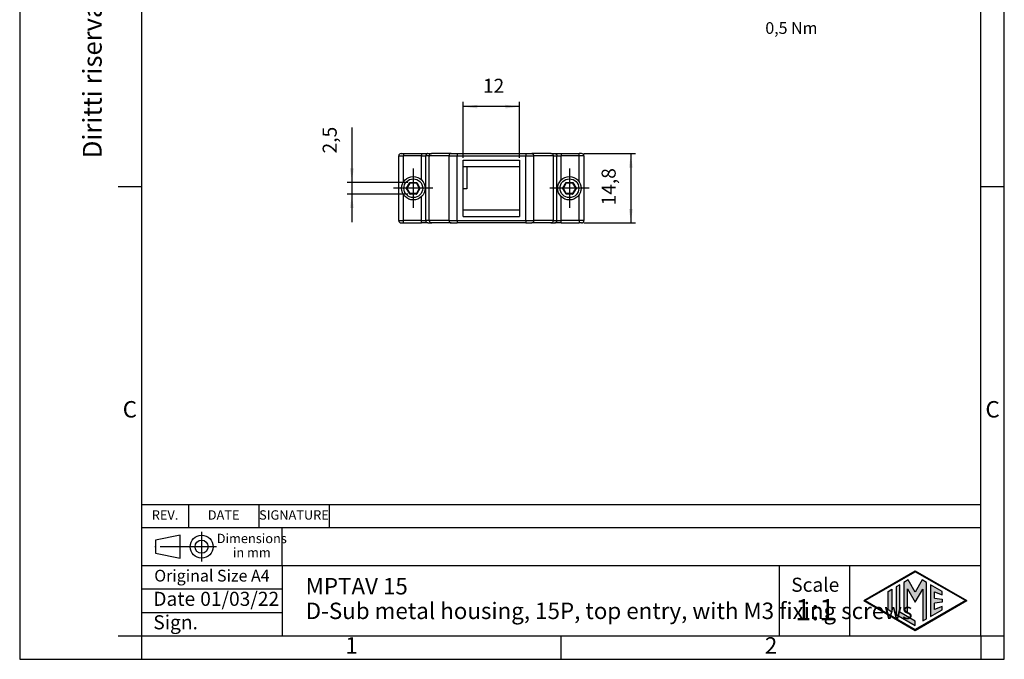
# Model space of a CAD drawing. Units: millimetres. Extents: x -210 to 0, y 0 to 297.
# Drawn here: x -210 to 0, y 0 to 136 of the extents above; entities that cross this region are included whole.
import ezdxf

# ---------------------------------------------------------------- set-up
doc = ezdxf.new("R2010")
doc.units = ezdxf.units.MM
doc.linetypes.add('DOT_CENTER', pattern=[14, 12, -1, 0, -1])
doc.layers.add('1', color=7, linetype='Continuous')
doc.styles.add('CONVERTER_11', font='ARIAL.TTF', dxfattribs={"width": 1.2})
doc.styles.add('CONVERTER_12', font='ARIAL.TTF', dxfattribs={"width": 1.38})
doc.styles.add('CONVERTER_13', font='ARIAL.TTF', dxfattribs={"width": 1.08})
doc.styles.add('CONVERTER_14', font='simplex.shx', dxfattribs={"width": 0.95})
doc.dimstyles.new('ME10_DIM_10', dxfattribs={"dimtxt": 3, "dimasz": 3, "dimexe": 1, "dimexo": 0.5, "dimgap": 2, "dimtad": 1, "dimdsep": 46, "dimtxsty": 'CONVERTER_14', "dimsah": 1, "dimcen": 0.09, "dimclrd": 2, "dimclre": 2, "dimclrt": 4, "dimadec": 0, "dimazin": 0, "dimtfac": 1, "dimtdec": 4, "dimtix": 1, "dimtmove": 0, "dimatfit": 3, "dimfxl": 1, "dimtolj": 1, "dimtzin": 0, "dimarcsym": 0})
doc.dimstyles.new('ME10_DIM_14', dxfattribs={"dimtxt": 3, "dimasz": 3, "dimexe": 1, "dimexo": 0.5, "dimgap": 2, "dimtad": 1, "dimdsep": 46, "dimtxsty": 'CONVERTER_14', "dimsah": 1, "dimcen": 0.09, "dimclrd": 2, "dimclre": 2, "dimclrt": 4, "dimadec": 0, "dimazin": 0, "dimtfac": 1, "dimtdec": 4, "dimtix": 1, "dimtmove": 0, "dimatfit": 3, "dimfxl": 1, "dimtolj": 1, "dimtzin": 0, "dimarcsym": 0})
doc.dimstyles.new('ME10_DIM_15', dxfattribs={"dimtxt": 3, "dimasz": 3, "dimexe": 1, "dimexo": 0.5, "dimgap": 2, "dimtad": 1, "dimdsep": 46, "dimtxsty": 'CONVERTER_14', "dimsah": 1, "dimcen": 0.09, "dimclrd": 2, "dimclre": 2, "dimclrt": 4, "dimadec": 0, "dimazin": 0, "dimtfac": 1, "dimtdec": 4, "dimtix": 1, "dimtmove": 0, "dimatfit": 3, "dimfxl": 1, "dimtolj": 1, "dimtzin": 0, "dimarcsym": 0})

# ---------------------------------------------------------------- blocks, each defined once
blk = doc.blocks.new('_formato_A4')
at = {"layer": '1', "linetype": 'Continuous'}
h = blk.add_hatch(color=7, dxfattribs=at)
h.paths.add_polyline_path([(-8.01, 12.5), (-19, 6.16), (-29.99, 12.5), (-19, 18.84)])
h.paths.add_polyline_path([(-29.69, 12.5), (-19, 6.33), (-8.31, 12.5), (-19, 18.67)], flags=16)
for points in [[(-20.5, 16.92), (-21.44, 16.38), (-21.45, 10.53), (-20.64, 10.06), (-20.64, 14.99), (-19, 12.15), (-17.37, 14.97), (-17.37, 8.17), (-16.56, 8.62), (-16.56, 16.38), (-17.5, 16.92), (-19, 14.32)], [(-23.96, 10.07), (-24.77, 10.54), (-24.77, 14.46), (-23.96, 14.93)], [(-22.28, 15.9), (-23.09, 15.43), (-23.09, 9.57), (-19, 7.21), (-19, 8.15), (-22.28, 10.04)], [(-13.27, 14.48), (-15.72, 15.9), (-15.72, 9.1), (-13.27, 10.52), (-13.27, 11.27), (-14.91, 10.61), (-14.91, 11.99), (-13.27, 12.15), (-13.27, 12.85), (-14.91, 13.01), (-14.91, 14.39), (-13.27, 13.73)]]:
    blk.add_hatch(color=7, dxfattribs=at).paths.add_polyline_path(points)
at = {"layer": '1', "color": 7, "linetype": 'Continuous'}
for p, q in [((-210, 297), (-210, 0)), ((0, 0), (0, 297)), ((-184, 292), (-184, 23)), ((-184, 292), (-184, 5)), ((-184, 292), (-184, 5)), ((-5, 5), (-5, 292)), ((0, 5), (0, 292)), ((-184, 100.67), (-189, 100.67)), ((0, 100.67), (-5, 100.67)), ((-184, 33), (-5, 33)), ((-174, 33), (-174, 28)), ((-159, 33), (-159, 28)), ((-144, 33), (-144, 28)), ((-5, 28), (-184, 28)), ((-154, 20), (-154, 28)), ((-175.75, 26.45), (-181, 25.4)), ((-181, 25.4), (-181, 22.6)), ((-175.75, 21.55), (-175.75, 26.45)), ((-181, 22.6), (-175.75, 21.55)), ((-184, 20), (-184, 0)), ((-184, 20), (-5, 20)), ((-154, 20), (-154, 5)), ((-154, 20), (-154, 5)), ((-48, 20), (-48, 5)), ((-33, 20), (-33, 5)), ((-29.99, 12.5), (-19, 18.84)), ((-29.69, 12.5), (-19, 18.67)), ((-20.5, 16.92), (-21.44, 16.38)), ((-19, 14.32), (-20.5, 16.92)), ((-19, 18.84), (-8.01, 12.5)), ((-8.31, 12.5), (-19, 18.67)), ((-17.5, 16.92), (-19, 14.32)), ((-16.56, 16.38), (-17.5, 16.92)), ((-184, 15), (-154, 15)), ((-24.77, 14.46), (-23.96, 14.93)), ((-23.96, 14.93), (-23.96, 10.07)), ((-22.28, 15.9), (-23.09, 15.43)), ((-23.09, 15.43), (-23.09, 9.57)), ((-22.28, 10.04), (-22.28, 15.9)), ((-21.44, 16.38), (-21.45, 10.53)), ((-20.64, 14.99), (-19, 12.15)), ((-20.64, 10.06), (-20.64, 14.99)), ((-19, 12.15), (-17.37, 14.97)), ((-17.37, 14.97), (-17.37, 8.17)), ((-16.56, 8.62), (-16.56, 16.38)), ((-15.72, 15.9), (-15.72, 9.1)), ((-13.27, 14.48), (-15.72, 15.9)), ((-24.77, 10.54), (-24.77, 14.46)), ((-14.91, 14.39), (-13.27, 13.73)), ((-14.91, 13.01), (-14.91, 14.39)), ((-14.91, 13.01), (-13.27, 12.85)), ((-13.27, 13.73), (-13.27, 14.48)), ((-13.27, 12.85), (-13.27, 12.15)), ((-29.99, 12.5), (-19, 6.16)), ((-29.69, 12.5), (-19, 6.33)), ((-23.96, 10.07), (-24.77, 10.54)), ((-21.45, 10.53), (-20.64, 10.06)), ((-8.31, 12.5), (-19, 6.33)), ((-19, 6.16), (-8.01, 12.5)), ((-15.72, 9.1), (-13.27, 10.52)), ((-13.27, 12.15), (-14.91, 11.99)), ((-14.91, 10.61), (-14.91, 11.99)), ((-13.27, 11.27), (-14.91, 10.61)), ((-13.27, 10.52), (-13.27, 11.27)), ((-184, 10), (-154, 10)), ((-23.09, 9.57), (-19, 7.21)), ((-19, 8.15), (-22.28, 10.04)), ((-17.37, 8.17), (-16.56, 8.62)), ((-19, 7.21), (-19, 8.15)), ((-189, 5), (-5, 5)), ((-94.5, 0), (-94.5, 5)), ((-5, 5), (-5, 0)), ((-5, 5), (0, 5)), ((0, 0), (0, 5)), ((-210, 0), (0, 0)), ((-5, 0), (0, 0))]:
    blk.add_line(p, q, dxfattribs=at)
at = {"layer": '1', "color": 7, "linetype": 'DOT_CENTER'}
for p, q in [((-171.2, 27.15), (-171.2, 20.85)), ((-168.05, 24), (-181.7, 24))]:
    blk.add_line(p, q, dxfattribs=at)
at = {"layer": '1', "color": 7, "linetype": 'Continuous'}
for radius in [2.45, 1.4]:
    blk.add_circle((-171.2, 24), radius, dxfattribs=at)
at = {"layer": '1', "color": 7, "insert": (-194, 151.5), "char_height": 4, "attachment_point": 5, "rotation": 90, "line_spacing_factor": 1.320528, "style": 'CONVERTER_11'}
blk.add_mtext('Diritti riservati      All rights reserved', dxfattribs=at)
at = {"layer": '1', "color": 7}
for s, insert, char_height, attachment_point, line_spacing_factor, style in [('C', (-186.5, 52.83), 3.5, 5, 1.320528, 'CONVERTER_11'), ('C', (-2.5, 52.83), 3.5, 5, 1.320528, 'CONVERTER_11'), ('REV.', (-179, 30.5), 2, 5, 0.90036, 'CONVERTER_11'), ('DATE', (-166.5, 30.5), 2, 5, 0.90036, 'CONVERTER_11'), ('SIGNATURE', (-151.5, 30.5), 2, 5, 0.90036, 'CONVERTER_11'), ('Dimensions', (-160.5, 25.5), 2, 5, 0.90036, 'CONVERTER_11'), ('in mm', (-160.5, 22.5), 2, 5, 0.60024, 'CONVERTER_11'), ('Original Size A4', (-169, 17.5), 2.5, 5, 0.60024, 'CONVERTER_12'), ('MPTAV 15\\PD-Sub metal housing, 15P, top entry, with M3 fixing screws', (-149, 12.5), 3.5, 4, 0.90036, 'CONVERTER_13'), ('Scale', (-40.32, 15.5), 3, 5, 1.320528, 'CONVERTER_11'), ('Date', (-181.5, 12.5), 3, 4, 1.320528, 'CONVERTER_11'), ('01/03/22', (-171.5, 12.5), 3, 4, 1.320528, 'CONVERTER_11'), ('1:1', (-40.32, 10), 4.5, 5, 1.320528, 'CONVERTER_11'), ('Sign.', (-181.5, 7.5), 3, 4, 1.320528, 'CONVERTER_11'), ('1', (-139.25, 2.5), 3.5, 5, 1.320528, 'CONVERTER_11'), ('2', (-49.75, 2.5), 3.5, 5, 1.320528, 'CONVERTER_11')]:
    blk.add_mtext(s, dxfattribs=dict(at, insert=insert, char_height=char_height, attachment_point=attachment_point, line_spacing_factor=line_spacing_factor, style=style))
blk = doc.blocks.new('A4_new')
at = {"layer": '1'}
blk.add_blockref('_formato_A4', (0, 0), dxfattribs=at)
blk = doc.blocks.new('*D3')
at = {"layer": '1', "color": 2, "linetype": 'Continuous'}
for p, q in [((-139.15, 113.37), (-139.15, 101.64)), ((-127.24, 101.64), (-140.15, 101.64)), ((-139.15, 101.64), (-139.15, 99.16)), ((-127.24, 99.16), (-140.15, 99.16)), ((-139.15, 99.16), (-139.15, 93.16))]:
    blk.add_line(p, q, dxfattribs=at)
at = {"layer": '1', "color": 2}
for points in [[(-139.54, 104.64), (-138.76, 104.64), (-139.15, 101.64)], [(-138.76, 96.16), (-139.54, 96.16), (-139.15, 99.16)]]:
    blk.add_solid(points, dxfattribs=at)
at = {"layer": '1', "color": 4, "insert": (-141.45, 107.82), "char_height": 3, "attachment_point": 7, "rotation": 90, "line_spacing_factor": 0.60024, "style": 'CONVERTER_14'}
blk.add_mtext('2,5', dxfattribs=at)
blk = doc.blocks.new('*D7')
at = {"layer": '1', "color": 2, "linetype": 'Continuous'}
for p, q in [((-89.65, 107.8), (-78.65, 107.8)), ((-79.65, 107.8), (-79.65, 93)), ((-89.65, 93), (-78.65, 93))]:
    blk.add_line(p, q, dxfattribs=at)
at = {"layer": '1', "color": 2}
for points in [[(-79.26, 104.8), (-80.04, 104.8), (-79.65, 107.8)], [(-80.04, 96), (-79.26, 96), (-79.65, 93)]]:
    blk.add_solid(points, dxfattribs=at)
at = {"layer": '1', "color": 4, "insert": (-81.95, 96.73), "char_height": 3, "attachment_point": 7, "rotation": 90, "line_spacing_factor": 0.60024, "style": 'CONVERTER_14'}
blk.add_mtext('14,8', dxfattribs=at)
blk = doc.blocks.new('*D8')
at = {"layer": '1', "color": 2, "linetype": 'Continuous'}
for p, q in [((-115.4, 106.9), (-115.4, 118.8)), ((-103.4, 117.8), (-115.4, 117.8)), ((-103.4, 106.9), (-103.4, 118.8))]:
    blk.add_line(p, q, dxfattribs=at)
at = {"layer": '1', "color": 2}
for points in [[(-112.4, 118.19), (-112.4, 117.41), (-115.4, 117.8)], [(-106.4, 117.41), (-106.4, 118.19), (-103.4, 117.8)]]:
    blk.add_solid(points, dxfattribs=at)
at = {"layer": '1', "color": 4, "insert": (-111.2, 119.8), "char_height": 3, "attachment_point": 7, "rotation": 0.0001, "line_spacing_factor": 0.60024, "style": 'CONVERTER_14'}
blk.add_mtext('12', dxfattribs=at)

msp = doc.modelspace()

# ---------------------------------------------------------------- linework, layer by layer
at = {"color": 2, "linetype": 'Continuous'}
for p, q in [((-129.15, 107.3), (-128.15, 107.3)), ((-128.15, 107.8), (-128.15, 107.3)), ((-124.268, 107.3), (-128.15, 107.3)), ((-128.15, 101.756), (-128.15, 107.3)), ((-124.268, 107.8), (-124.268, 107.3)), ((-124.268, 107.3), (-123.374, 107.3)), ((-124.268, 102.153), (-124.268, 107.3)), ((-122.756, 107.3), (-123.374, 107.3)), ((-123.374, 93.5), (-123.374, 107.3)), ((-122.756, 107.3), (-122.65, 107.3)), ((-122.65, 107.3), (-122.507, 107.3)), ((-118.433, 107.3), (-122.507, 107.3)), ((-118.433, 93.5), (-118.433, 107.3)), ((-118.433, 107.3), (-116.718, 107.3)), ((-116.718, 107.8), (-116.718, 107.3)), ((-116.718, 107.3), (-102.082, 107.3)), ((-116.718, 93.5), (-116.718, 107.3)), ((-102.082, 107.8), (-102.082, 107.3)), ((-102.082, 107.3), (-100.367, 107.3)), ((-102.082, 93.5), (-102.082, 107.3)), ((-96.293, 107.3), (-100.367, 107.3)), ((-100.367, 93.5), (-100.367, 107.3)), ((-96.293, 107.3), (-96.15, 107.3)), ((-96.15, 107.3), (-96.044, 107.3)), ((-96.044, 107.3), (-95.426, 107.3)), ((-95.426, 107.3), (-94.532, 107.3)), ((-95.426, 93.5), (-95.426, 107.3)), ((-94.532, 107.8), (-94.532, 107.3)), ((-94.532, 102.153), (-94.532, 107.3)), ((-90.65, 107.3), (-94.532, 107.3)), ((-90.65, 107.3), (-90.65, 107.8)), ((-90.65, 101.756), (-90.65, 107.3)), ((-89.65, 107.3), (-90.65, 107.3)), ((-127.335, 100.425), (-126.714, 101.5)), ((-126.714, 101.5), (-126.782, 101.618)), ((-126.671, 101.525), (-126.739, 101.643)), ((-126.671, 101.525), (-125.429, 101.525)), ((-125.429, 101.525), (-125.361, 101.643)), ((-125.386, 101.5), (-125.318, 101.618)), ((-125.386, 101.5), (-124.765, 100.425)), ((-94.035, 100.425), (-93.414, 101.5)), ((-93.414, 101.5), (-93.482, 101.618)), ((-93.371, 101.525), (-93.439, 101.643)), ((-93.371, 101.525), (-92.129, 101.525)), ((-92.129, 101.525), (-92.061, 101.643)), ((-92.086, 101.5), (-92.018, 101.618)), ((-92.086, 101.5), (-91.465, 100.425)), ((-128.15, 93.5), (-128.15, 99.044)), ((-127.335, 100.425), (-127.471, 100.425)), ((-127.335, 100.375), (-127.471, 100.375)), ((-126.714, 99.3), (-127.335, 100.375)), ((-126.714, 99.3), (-126.782, 99.182)), ((-126.671, 99.275), (-126.739, 99.157)), ((-125.429, 99.275), (-126.671, 99.275)), ((-125.429, 99.275), (-125.361, 99.157)), ((-124.765, 100.375), (-125.386, 99.3)), ((-125.386, 99.3), (-125.318, 99.182)), ((-124.765, 100.425), (-124.629, 100.425)), ((-124.765, 100.375), (-124.629, 100.375)), ((-94.035, 100.425), (-94.171, 100.425)), ((-94.035, 100.375), (-94.171, 100.375)), ((-93.414, 99.3), (-94.035, 100.375)), ((-93.414, 99.3), (-93.482, 99.182)), ((-93.371, 99.275), (-93.439, 99.157)), ((-92.129, 99.275), (-93.371, 99.275)), ((-92.129, 99.275), (-92.061, 99.157)), ((-91.465, 100.375), (-92.086, 99.3)), ((-92.086, 99.3), (-92.018, 99.182)), ((-91.465, 100.425), (-91.329, 100.425)), ((-91.465, 100.375), (-91.329, 100.375)), ((-90.65, 93.5), (-90.65, 99.044)), ((-124.268, 93.5), (-124.268, 98.647)), ((-94.532, 93.5), (-94.532, 98.647)), ((-129.15, 93.5), (-128.15, 93.5)), ((-128.15, 93), (-128.15, 93.5)), ((-124.268, 93.5), (-128.15, 93.5)), ((-124.268, 93), (-124.268, 93.5)), ((-124.268, 93.5), (-123.374, 93.5)), ((-122.756, 93.5), (-123.374, 93.5)), ((-122.756, 93.5), (-122.65, 93.5)), ((-122.65, 93.5), (-122.507, 93.5)), ((-118.433, 93.5), (-122.507, 93.5)), ((-118.433, 93.5), (-116.718, 93.5)), ((-116.718, 93.5), (-102.082, 93.5)), ((-116.718, 93.5), (-116.718, 93)), ((-102.082, 93.5), (-102.082, 93)), ((-102.082, 93.5), (-100.367, 93.5)), ((-96.293, 93.5), (-100.367, 93.5)), ((-96.293, 93.5), (-96.15, 93.5)), ((-96.15, 93.5), (-96.044, 93.5)), ((-96.044, 93.5), (-95.426, 93.5)), ((-95.426, 93.5), (-94.532, 93.5)), ((-94.532, 93), (-94.532, 93.5)), ((-90.65, 93.5), (-94.532, 93.5)), ((-89.65, 93.5), (-90.65, 93.5)), ((-90.65, 93.5), (-90.65, 93))]:
    msp.add_line(p, q, dxfattribs=at)
at = {"color": 7, "linetype": 'Continuous'}
for p, q in [((-129.15, 93.5), (-129.15, 107.3)), ((-128.65, 107.8), (-128.15, 107.8)), ((-128.15, 107.8), (-124.268, 107.8)), ((-124.268, 107.8), (-122.926, 107.8)), ((-122.926, 107.8), (-122.308, 107.8)), ((-122.65, 93.5), (-122.65, 107.3)), ((-122.308, 107.8), (-122.15, 107.8)), ((-122.15, 107.8), (-122.079, 107.8)), ((-118.004, 107.8), (-122.079, 107.8)), ((-118.004, 107.8), (-116.718, 107.8)), ((-116.718, 107.8), (-102.082, 107.8)), ((-102.082, 107.8), (-100.796, 107.8)), ((-96.721, 107.8), (-100.796, 107.8)), ((-96.721, 107.8), (-96.65, 107.8)), ((-96.65, 107.8), (-96.492, 107.8)), ((-96.492, 107.8), (-95.874, 107.8)), ((-96.15, 93.5), (-96.15, 107.3)), ((-95.874, 107.8), (-94.532, 107.8)), ((-94.532, 107.8), (-90.65, 107.8)), ((-90.15, 107.8), (-90.65, 107.8)), ((-89.65, 107.3), (-89.65, 93.5)), ((-115.4, 106.4), (-103.4, 106.4)), ((-115.4, 105), (-115.4, 106.4)), ((-115.4, 105), (-103.4, 105)), ((-115.4, 95.8), (-115.4, 105)), ((-114.65, 105), (-114.65, 100.3)), ((-103.4, 106.4), (-103.4, 105)), ((-103.4, 105), (-103.4, 95.8)), ((-127.471, 100.425), (-126.782, 101.618)), ((-126.739, 101.643), (-125.361, 101.643)), ((-125.318, 101.618), (-124.629, 100.425)), ((-94.171, 100.425), (-93.482, 101.618)), ((-93.439, 101.643), (-92.061, 101.643)), ((-92.018, 101.618), (-91.329, 100.425)), ((-126.782, 99.182), (-127.471, 100.375)), ((-125.361, 99.157), (-126.739, 99.157)), ((-124.629, 100.375), (-125.318, 99.182)), ((-114.65, 100.3), (-115.4, 100.3)), ((-93.482, 99.182), (-94.171, 100.375)), ((-92.061, 99.157), (-93.439, 99.157)), ((-91.329, 100.375), (-92.018, 99.182)), ((-115.4, 95.8), (-103.4, 95.8)), ((-115.4, 94.4), (-115.4, 95.8)), ((-103.4, 95.8), (-103.4, 94.4)), ((-128.65, 93), (-128.15, 93)), ((-128.15, 93), (-124.268, 93)), ((-122.926, 93), (-124.268, 93)), ((-122.926, 93), (-122.308, 93)), ((-122.15, 93), (-122.308, 93)), ((-122.15, 93), (-122.079, 93)), ((-121.868, 93), (-122.079, 93)), ((-119.754, 93), (-121.868, 93)), ((-118.004, 93), (-119.754, 93)), ((-118.004, 93), (-116.718, 93)), ((-102.082, 93), (-116.718, 93)), ((-115.4, 94.4), (-103.4, 94.4)), ((-102.082, 93), (-100.796, 93)), ((-99.046, 93), (-100.796, 93)), ((-96.721, 93), (-99.046, 93)), ((-96.721, 93), (-96.65, 93)), ((-96.492, 93), (-96.65, 93)), ((-96.492, 93), (-95.874, 93)), ((-94.532, 93), (-95.874, 93)), ((-94.532, 93), (-90.65, 93)), ((-90.15, 93), (-90.65, 93))]:
    msp.add_line(p, q, dxfattribs=at)
for centre in [(-126.05, 100.4), (-92.75, 100.4)]:
    msp.add_circle(centre, 2.5, dxfattribs=at)
at = {"color": 2, "linetype": 'Continuous'}
for centre in [(-126.05, 100.4), (-92.75, 100.4)]:
    msp.add_circle(centre, 2, dxfattribs=at)
at = {"color": 7, "linetype": 'Continuous'}
for centre, start, end in [((-128.65, 107.3), 90, 180), ((-122.15, 107.3), 90, 180), ((-96.65, 107.3), 0, 90), ((-90.15, 107.3), 0, 90), ((-128.65, 93.5), 180, 270), ((-122.15, 93.5), 180, 270), ((-96.65, 93.5), 270, 0), ((-90.15, 93.5), 270, 0)]:
    msp.add_arc(centre, 0.5, start, end, dxfattribs=at)
at = {"color": 2, "linetype": 'Continuous'}
for points, knots in [([(-122.926, 107.8), (-122.966, 107.797), (-123.044, 107.79), (-123.154, 107.737), (-123.248, 107.656), (-123.318, 107.551), (-123.365, 107.43), (-123.371, 107.344), (-123.374, 107.3)], [0, 0, 0, 0, 0.11699452, 0.23585859, 0.35789312, 0.48348899, 0.61208945, 0.74239305, 0.74239305, 0.74239305, 0.74239305]), ([(-118.004, 107.8), (-118.041, 107.797), (-118.117, 107.79), (-118.223, 107.736), (-118.312, 107.656), (-118.38, 107.551), (-118.424, 107.43), (-118.43, 107.344), (-118.433, 107.3)], [0, 0, 0, 0, 0.11226799, 0.22710574, 0.34626347, 0.47022227, 0.59819351, 0.72842502, 0.72842502, 0.72842502, 0.72842502]), ([(-100.796, 107.8), (-100.759, 107.797), (-100.683, 107.79), (-100.577, 107.736), (-100.488, 107.656), (-100.42, 107.551), (-100.376, 107.43), (-100.37, 107.344), (-100.367, 107.3)], [0, 0, 0, 0, 0.11226799, 0.22710574, 0.34626347, 0.47022227, 0.59819351, 0.72842502, 0.72842502, 0.72842502, 0.72842502]), ([(-95.874, 107.8), (-95.834, 107.797), (-95.756, 107.79), (-95.646, 107.737), (-95.552, 107.656), (-95.482, 107.551), (-95.435, 107.43), (-95.429, 107.344), (-95.426, 107.3)], [0, 0, 0, 0, 0.11699452, 0.23585859, 0.35789312, 0.48348899, 0.61208945, 0.74239305, 0.74239305, 0.74239305, 0.74239305]), ([(-126.696, 101.518), (-126.698, 101.517), (-126.701, 101.515), (-126.706, 101.511), (-126.71, 101.506), (-126.712, 101.502), (-126.714, 101.5)], [0, 0, 0, 0, 0.007160301, 0.012856783, 0.018547656, 0.02568167, 0.02568167, 0.02568167, 0.02568167]), ([(-126.671, 101.525), (-126.673, 101.525), (-126.677, 101.525), (-126.684, 101.523), (-126.69, 101.521), (-126.694, 101.519), (-126.696, 101.518)], [0, 0, 0, 0, 0.005678506, 0.012824897, 0.019981091, 0.025681676, 0.025681676, 0.025681676, 0.025681676]), ([(-125.404, 101.518), (-125.406, 101.519), (-125.41, 101.521), (-125.416, 101.523), (-125.422, 101.525), (-125.427, 101.525), (-125.429, 101.525)], [0, 0, 0, 0, 0.006430752, 0.012857111, 0.018547985, 0.025681999, 0.025681999, 0.025681999, 0.025681999]), ([(-125.386, 101.5), (-125.387, 101.502), (-125.39, 101.506), (-125.394, 101.51), (-125.399, 101.515), (-125.402, 101.517), (-125.404, 101.518)], [0, 0, 0, 0, 0.00640759, 0.012825225, 0.018521707, 0.025682008, 0.025682008, 0.025682008, 0.025682008]), ([(-93.396, 101.518), (-93.398, 101.517), (-93.401, 101.515), (-93.406, 101.511), (-93.41, 101.506), (-93.412, 101.502), (-93.414, 101.5)], [0, 0, 0, 0, 0.007160301, 0.012856783, 0.018547656, 0.02568167, 0.02568167, 0.02568167, 0.02568167]), ([(-93.371, 101.525), (-93.373, 101.525), (-93.377, 101.525), (-93.384, 101.523), (-93.39, 101.521), (-93.394, 101.519), (-93.396, 101.518)], [0, 0, 0, 0, 0.005678506, 0.012824897, 0.019981091, 0.025681676, 0.025681676, 0.025681676, 0.025681676]), ([(-92.104, 101.518), (-92.106, 101.519), (-92.11, 101.521), (-92.116, 101.523), (-92.122, 101.525), (-92.127, 101.525), (-92.129, 101.525)], [0, 0, 0, 0, 0.006430752, 0.012857111, 0.018547985, 0.025681999, 0.025681999, 0.025681999, 0.025681999]), ([(-92.086, 101.5), (-92.087, 101.502), (-92.09, 101.506), (-92.094, 101.51), (-92.099, 101.515), (-92.102, 101.517), (-92.104, 101.518)], [0, 0, 0, 0, 0.00640759, 0.012825225, 0.018521707, 0.025682008, 0.025682008, 0.025682008, 0.025682008]), ([(-127.335, 100.425), (-127.336, 100.422), (-127.338, 100.419), (-127.34, 100.413), (-127.341, 100.407), (-127.341, 100.402), (-127.341, 100.4)], [0, 0, 0, 0, 0.007134014, 0.012824888, 0.01852137, 0.02568167, 0.02568167, 0.02568167, 0.02568167]), ([(-127.341, 100.4), (-127.341, 100.398), (-127.341, 100.394), (-127.34, 100.387), (-127.338, 100.381), (-127.336, 100.377), (-127.335, 100.375)], [0, 0, 0, 0, 0.006430753, 0.012857112, 0.020003502, 0.025682008, 0.025682008, 0.025682008, 0.025682008]), ([(-126.714, 99.3), (-126.713, 99.298), (-126.71, 99.294), (-126.706, 99.289), (-126.701, 99.285), (-126.697, 99.283), (-126.696, 99.282)], [0, 0, 0, 0, 0.005678506, 0.012824897, 0.019981091, 0.025681676, 0.025681676, 0.025681676, 0.025681676]), ([(-126.696, 99.282), (-126.693, 99.281), (-126.69, 99.279), (-126.684, 99.277), (-126.678, 99.275), (-126.673, 99.275), (-126.671, 99.275)], [0, 0, 0, 0, 0.007160301, 0.012856783, 0.018547656, 0.02568167, 0.02568167, 0.02568167, 0.02568167]), ([(-125.429, 99.275), (-125.427, 99.275), (-125.423, 99.275), (-125.416, 99.277), (-125.41, 99.279), (-125.406, 99.281), (-125.404, 99.282)], [0, 0, 0, 0, 0.005678506, 0.012824897, 0.019251256, 0.025682008, 0.025682008, 0.025682008, 0.025682008]), ([(-125.404, 99.282), (-125.402, 99.283), (-125.399, 99.285), (-125.394, 99.29), (-125.39, 99.294), (-125.387, 99.298), (-125.386, 99.3)], [0, 0, 0, 0, 0.007160301, 0.012856783, 0.019274418, 0.025682008, 0.025682008, 0.025682008, 0.025682008]), ([(-124.759, 100.4), (-124.759, 100.402), (-124.759, 100.406), (-124.76, 100.413), (-124.762, 100.419), (-124.764, 100.423), (-124.765, 100.425)], [0, 0, 0, 0, 0.005700585, 0.012856779, 0.019274414, 0.025682004, 0.025682004, 0.025682004, 0.025682004]), ([(-124.765, 100.375), (-124.764, 100.377), (-124.762, 100.381), (-124.76, 100.387), (-124.759, 100.393), (-124.759, 100.398), (-124.759, 100.4)], [0, 0, 0, 0, 0.005678506, 0.012824897, 0.018521379, 0.02568168, 0.02568168, 0.02568168, 0.02568168]), ([(-94.035, 100.425), (-94.036, 100.422), (-94.038, 100.419), (-94.04, 100.413), (-94.041, 100.407), (-94.041, 100.402), (-94.041, 100.4)], [0, 0, 0, 0, 0.007134014, 0.012824888, 0.01852137, 0.02568167, 0.02568167, 0.02568167, 0.02568167]), ([(-94.041, 100.4), (-94.041, 100.398), (-94.041, 100.394), (-94.04, 100.387), (-94.038, 100.381), (-94.036, 100.377), (-94.035, 100.375)], [0, 0, 0, 0, 0.006430753, 0.012857112, 0.020003502, 0.025682008, 0.025682008, 0.025682008, 0.025682008]), ([(-93.414, 99.3), (-93.413, 99.298), (-93.41, 99.294), (-93.406, 99.289), (-93.401, 99.285), (-93.397, 99.283), (-93.396, 99.282)], [0, 0, 0, 0, 0.005678506, 0.012824897, 0.019981091, 0.025681676, 0.025681676, 0.025681676, 0.025681676]), ([(-93.396, 99.282), (-93.393, 99.281), (-93.39, 99.279), (-93.384, 99.277), (-93.378, 99.275), (-93.373, 99.275), (-93.371, 99.275)], [0, 0, 0, 0, 0.007160301, 0.012856783, 0.018547656, 0.02568167, 0.02568167, 0.02568167, 0.02568167]), ([(-92.129, 99.275), (-92.127, 99.275), (-92.123, 99.275), (-92.116, 99.277), (-92.11, 99.279), (-92.106, 99.281), (-92.104, 99.282)], [0, 0, 0, 0, 0.005678506, 0.012824897, 0.019251256, 0.025682008, 0.025682008, 0.025682008, 0.025682008]), ([(-92.104, 99.282), (-92.102, 99.283), (-92.099, 99.285), (-92.094, 99.29), (-92.09, 99.294), (-92.087, 99.298), (-92.086, 99.3)], [0, 0, 0, 0, 0.007160301, 0.012856783, 0.019274418, 0.025682008, 0.025682008, 0.025682008, 0.025682008]), ([(-91.459, 100.4), (-91.459, 100.402), (-91.459, 100.406), (-91.46, 100.413), (-91.462, 100.419), (-91.464, 100.423), (-91.465, 100.425)], [0, 0, 0, 0, 0.005700585, 0.012856779, 0.019274414, 0.025682004, 0.025682004, 0.025682004, 0.025682004]), ([(-91.465, 100.375), (-91.464, 100.377), (-91.462, 100.381), (-91.46, 100.387), (-91.459, 100.393), (-91.459, 100.398), (-91.459, 100.4)], [0, 0, 0, 0, 0.005678506, 0.012824897, 0.018521379, 0.02568168, 0.02568168, 0.02568168, 0.02568168]), ([(-122.926, 93), (-122.966, 93.003), (-123.044, 93.01), (-123.154, 93.063), (-123.248, 93.144), (-123.318, 93.249), (-123.365, 93.37), (-123.371, 93.456), (-123.374, 93.5)], [0, 0, 0, 0, 0.11699452, 0.23585859, 0.35789312, 0.48348899, 0.61208945, 0.74239305, 0.74239305, 0.74239305, 0.74239305]), ([(-118.433, 93.5), (-118.43, 93.456), (-118.424, 93.37), (-118.38, 93.249), (-118.312, 93.144), (-118.223, 93.064), (-118.117, 93.01), (-118.041, 93.003), (-118.004, 93)], [0, 0, 0, 0, 0.13023151, 0.25820275, 0.38216155, 0.50131928, 0.61615703, 0.72842502, 0.72842502, 0.72842502, 0.72842502]), ([(-100.367, 93.5), (-100.37, 93.456), (-100.376, 93.37), (-100.42, 93.249), (-100.488, 93.144), (-100.577, 93.064), (-100.683, 93.01), (-100.759, 93.003), (-100.796, 93)], [0, 0, 0, 0, 0.13023151, 0.25820275, 0.38216155, 0.50131928, 0.61615703, 0.72842502, 0.72842502, 0.72842502, 0.72842502]), ([(-95.874, 93), (-95.834, 93.003), (-95.756, 93.01), (-95.646, 93.063), (-95.552, 93.144), (-95.482, 93.249), (-95.435, 93.37), (-95.429, 93.456), (-95.426, 93.5)], [0, 0, 0, 0, 0.11699452, 0.23585859, 0.35789312, 0.48348899, 0.61208945, 0.74239305, 0.74239305, 0.74239305, 0.74239305])]:
    msp.add_open_spline(points, degree=3, knots=knots, dxfattribs=at)
at = {"color": 7, "linetype": 'Continuous'}
for points in [[(-126.782, 101.618), (-126.781, 101.619), (-126.78, 101.621), (-126.778, 101.623), (-126.776, 101.626), (-126.774, 101.628), (-126.772, 101.63), (-126.769, 101.632), (-126.766, 101.634), (-126.764, 101.636), (-126.761, 101.637), (-126.758, 101.639), (-126.755, 101.64), (-126.752, 101.641), (-126.748, 101.642), (-126.745, 101.642), (-126.742, 101.643), (-126.74, 101.643), (-126.739, 101.643)], [(-125.361, 101.643), (-125.36, 101.643), (-125.358, 101.643), (-125.355, 101.642), (-125.352, 101.642), (-125.348, 101.641), (-125.345, 101.64), (-125.342, 101.639), (-125.339, 101.637), (-125.336, 101.636), (-125.334, 101.634), (-125.331, 101.632), (-125.328, 101.63), (-125.326, 101.628), (-125.324, 101.626), (-125.322, 101.623), (-125.32, 101.621), (-125.319, 101.619), (-125.318, 101.618)], [(-93.482, 101.618), (-93.481, 101.619), (-93.48, 101.621), (-93.478, 101.623), (-93.476, 101.626), (-93.474, 101.628), (-93.472, 101.63), (-93.469, 101.632), (-93.466, 101.634), (-93.464, 101.636), (-93.461, 101.637), (-93.458, 101.639), (-93.455, 101.64), (-93.452, 101.641), (-93.448, 101.642), (-93.445, 101.642), (-93.442, 101.643), (-93.44, 101.643), (-93.439, 101.643)], [(-92.061, 101.643), (-92.06, 101.643), (-92.058, 101.643), (-92.055, 101.642), (-92.052, 101.642), (-92.048, 101.641), (-92.045, 101.64), (-92.042, 101.639), (-92.039, 101.637), (-92.036, 101.636), (-92.034, 101.634), (-92.031, 101.632), (-92.028, 101.63), (-92.026, 101.628), (-92.024, 101.626), (-92.022, 101.623), (-92.02, 101.621), (-92.019, 101.619), (-92.018, 101.618)], [(-127.471, 100.375), (-127.471, 100.376), (-127.472, 100.378), (-127.473, 100.381), (-127.475, 100.384), (-127.475, 100.387), (-127.476, 100.39), (-127.477, 100.393), (-127.477, 100.397), (-127.477, 100.4), (-127.477, 100.403), (-127.477, 100.407), (-127.476, 100.41), (-127.475, 100.413), (-127.475, 100.416), (-127.473, 100.419), (-127.472, 100.422), (-127.471, 100.424), (-127.471, 100.425)], [(-126.782, 99.182), (-126.781, 99.181), (-126.78, 99.179), (-126.778, 99.177), (-126.776, 99.174), (-126.774, 99.172), (-126.772, 99.17), (-126.769, 99.168), (-126.766, 99.166), (-126.764, 99.164), (-126.761, 99.163), (-126.758, 99.161), (-126.755, 99.16), (-126.752, 99.159), (-126.748, 99.158), (-126.745, 99.158), (-126.742, 99.157), (-126.74, 99.157), (-126.739, 99.157)], [(-125.361, 99.157), (-125.36, 99.157), (-125.358, 99.157), (-125.355, 99.158), (-125.352, 99.158), (-125.348, 99.159), (-125.345, 99.16), (-125.342, 99.161), (-125.339, 99.163), (-125.336, 99.164), (-125.334, 99.166), (-125.331, 99.168), (-125.328, 99.17), (-125.326, 99.172), (-125.324, 99.174), (-125.322, 99.177), (-125.32, 99.179), (-125.319, 99.181), (-125.318, 99.182)], [(-124.629, 100.425), (-124.629, 100.424), (-124.628, 100.422), (-124.627, 100.419), (-124.625, 100.416), (-124.625, 100.413), (-124.624, 100.41), (-124.623, 100.407), (-124.623, 100.403), (-124.623, 100.4), (-124.623, 100.397), (-124.623, 100.393), (-124.624, 100.39), (-124.625, 100.387), (-124.625, 100.384), (-124.627, 100.381), (-124.628, 100.378), (-124.629, 100.376), (-124.629, 100.375)], [(-94.171, 100.375), (-94.171, 100.376), (-94.172, 100.378), (-94.173, 100.381), (-94.175, 100.384), (-94.175, 100.387), (-94.176, 100.39), (-94.177, 100.393), (-94.177, 100.397), (-94.177, 100.4), (-94.177, 100.403), (-94.177, 100.407), (-94.176, 100.41), (-94.175, 100.413), (-94.175, 100.416), (-94.173, 100.419), (-94.172, 100.422), (-94.171, 100.424), (-94.171, 100.425)], [(-93.482, 99.182), (-93.481, 99.181), (-93.48, 99.179), (-93.478, 99.177), (-93.476, 99.174), (-93.474, 99.172), (-93.472, 99.17), (-93.469, 99.168), (-93.466, 99.166), (-93.464, 99.164), (-93.461, 99.163), (-93.458, 99.161), (-93.455, 99.16), (-93.452, 99.159), (-93.448, 99.158), (-93.445, 99.158), (-93.442, 99.157), (-93.44, 99.157), (-93.439, 99.157)], [(-92.061, 99.157), (-92.06, 99.157), (-92.058, 99.157), (-92.055, 99.158), (-92.052, 99.158), (-92.048, 99.159), (-92.045, 99.16), (-92.042, 99.161), (-92.039, 99.163), (-92.036, 99.164), (-92.034, 99.166), (-92.031, 99.168), (-92.028, 99.17), (-92.026, 99.172), (-92.024, 99.174), (-92.022, 99.177), (-92.02, 99.179), (-92.019, 99.181), (-92.018, 99.182)], [(-91.329, 100.425), (-91.329, 100.424), (-91.328, 100.422), (-91.327, 100.419), (-91.325, 100.416), (-91.325, 100.413), (-91.324, 100.41), (-91.323, 100.407), (-91.323, 100.403), (-91.323, 100.4), (-91.323, 100.397), (-91.323, 100.393), (-91.324, 100.39), (-91.325, 100.387), (-91.325, 100.384), (-91.327, 100.381), (-91.328, 100.378), (-91.329, 100.376), (-91.329, 100.375)]]:
    msp.add_open_spline(points, degree=3, knots=[0, 0, 0, 0, 0.003087791, 0.006223386, 0.009401251, 0.012615246, 0.015858802, 0.01912489, 0.022406197, 0.025695165, 0.028984132, 0.03226544, 0.035531528, 0.038775083, 0.041989079, 0.045166944, 0.048302539, 0.05139033, 0.05139033, 0.05139033, 0.05139033], dxfattribs=at)
at = {"layer": '1', "color": 2, "linetype": 'DOT_CENTER'}
for p, q in [((-126.05, 104.6), (-126.05, 96.2)), ((-92.75, 104.6), (-92.75, 96.2)), ((-121.85, 100.4), (-130.25, 100.4)), ((-88.55, 100.4), (-96.95, 100.4))]:
    msp.add_line(p, q, dxfattribs=at)

# ---------------------------------------------------------------- block references
msp.add_blockref('A4_new', (0, 0))

# ---------------------------------------------------------------- texts
at = {"layer": '1', "color": 4, "insert": (-39.85, 135.8), "char_height": 2.5, "attachment_point": 3, "line_spacing_factor": 1.320528, "style": 'CONVERTER_14'}
msp.add_mtext('0,5 Nm', dxfattribs=at)

# ---------------------------------------------------------------- dimensions: what is measured, and where the dimension line sits
at = {"layer": '1'}
for p1, p2, distance, dimstyle, picture, middle, turn in [((-115.4, 106.4), (-103.4, 106.4), 11.4, 'ME10_DIM_15', '*D8', (-109.4, 121.3), 0.00014), ((-90.15, 93), (-90.15, 107.8), -10.5, 'ME10_DIM_14', '*D7', (-83.3, 100.4), 90)]:
    dim = msp.add_aligned_dim(p1=p1, p2=p2, distance=distance, dimstyle=dimstyle, dxfattribs=at)
    dim.commit()
    dim.dimension.update_dxf_attribs({"geometry": picture, "text_midpoint": middle, "text_rotation": turn})
dim = msp.add_aligned_dim(p1=(-126.739, 99.157), p2=(-126.739, 101.643), distance=12.411, text='2,5', dimstyle='ME10_DIM_10', dxfattribs=at)
dim.commit()
dim.dimension.update_dxf_attribs({"geometry": '*D3', "text_midpoint": (-142.8, 110.593), "text_rotation": 90})

doc.saveas('drawing.dxf')
